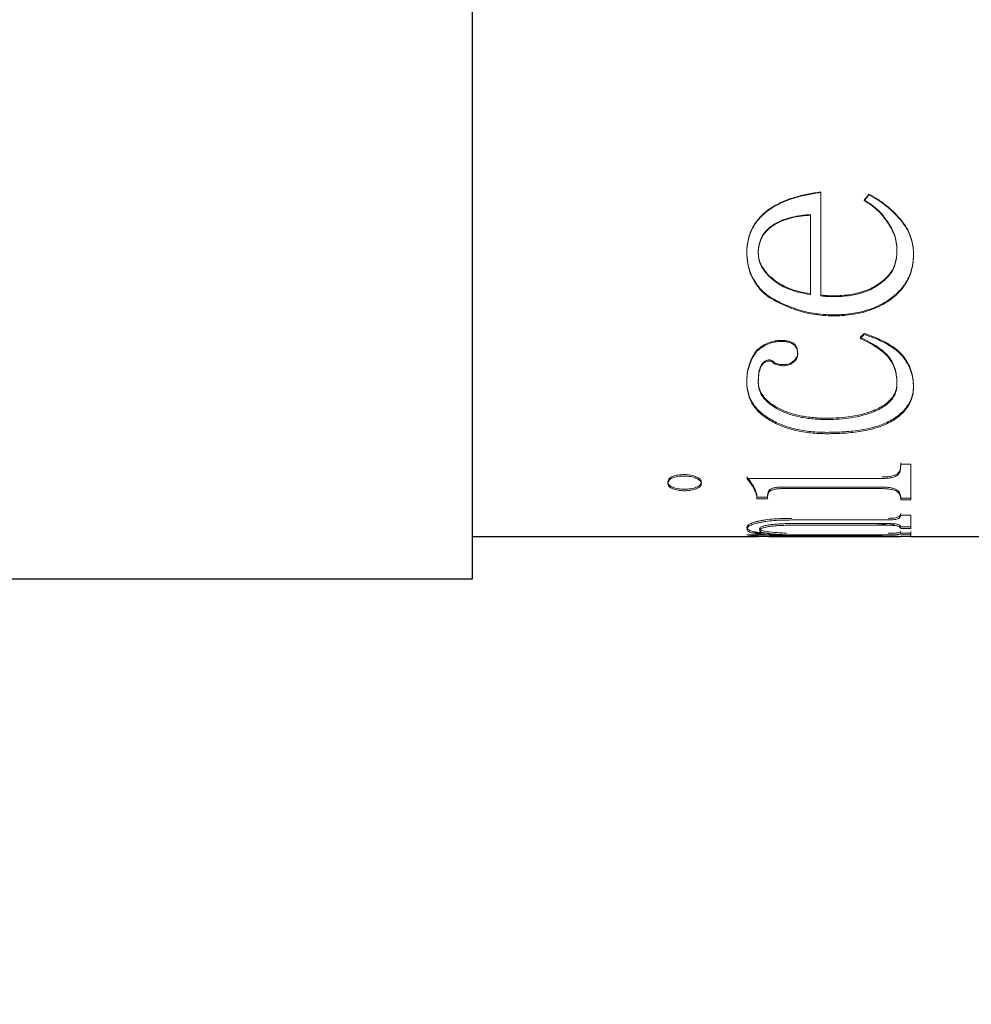
# Model space of a CAD drawing. Units: millimetres. Extents: x 5 to 289, y 4 to 204.
# Drawn here: x 70 to 74, y 29 to 34 of the extents above; entities that cross this region are included whole.
import ezdxf

# ---------------------------------------------------------------- set-up
doc = ezdxf.new("R2010")
doc.units = ezdxf.units.MM
doc.layers.add('DIM', color=7, linetype='Continuous')
doc.styles.add('SLDTEXTSTYLE1', font='TXT', dxfattribs={"width": 0.7})
doc.dimstyles.new('SLDDIMSTYLE0', dxfattribs={"dimtxt": 2.54248, "dimasz": 2, "dimexe": 0, "dimexo": 0.0625, "dimgap": 0.63562, "dimtad": 1, "dimlfac": 2.6, "dimrnd": 1e-09, "dimzin": 12, "dimdsep": 46, "dimtxsty": 'SLDTEXTSTYLE1', "dimsah": 1, "dimcen": 0.09, "dimadec": 0, "dimazin": 3, "dimtfac": 1, "dimtofl": 0, "dimtmove": 0, "dimatfit": 3, "dimfxl": 1, "dimfrac": 2, "dimtolj": 1, "dimtzin": 12, "dimarcsym": 0})

# ---------------------------------------------------------------- blocks, each defined once
blk = doc.blocks.new('_D_1')
at = {"layer": 'DIM'}
for p, q in [((65.7446, 32.5339), (65.7446, 11.3236)), ((117.6292, 27.5339), (117.6292, 11.3236)), ((65.7446, 12.3236), (117.6292, 12.3236))]:
    blk.add_line(p, q, dxfattribs=at)
for points in [[(65.7446, 12.3236), (67.7446, 12.0736), (67.7446, 12.5736)], [(117.6292, 12.3236), (115.6292, 12.5736), (115.6292, 12.0736)]]:
    blk.add_solid(points, dxfattribs=at)
at = {"layer": 'DIM', "char_height": 2.38125, "attachment_point": 1, "style": 'SLDTEXTSTYLE1'}
for s, insert in [('134.9', (88.3333, 18.5682)), ('NOMINAL', (84.649, 15.3932))]:
    blk.add_mtext(s, dxfattribs=dict(at, insert=insert))

msp = doc.modelspace()

# ---------------------------------------------------------------- linework, layer by layer
at = {"color": 7, "linetype": 'Continuous', "lineweight": 30}
for p, q in [((72.0908, 31.0339), (72.0908, 36.0339)), ((72.0908, 31.2262), (73.3813, 31.2262)), ((73.4291, 31.2262), (74.0252, 31.2262)), ((74.0715, 31.2262), (76.5968, 31.2262)), ((67.2831, 31.0339), (72.0908, 31.0339))]:
    msp.add_line(p, q, dxfattribs=at)
at = {"color": 144, "linetype": 'Continuous', "lineweight": 0}
for p, q in [((73.6647, 32.313), (73.6647, 32.7804)), ((73.6172, 32.3179), (73.6172, 32.678)), ((74.0254, 31.5524), (74.0713, 31.5524)), ((74.0713, 31.3919), (74.0713, 31.5524)), ((73.3297, 31.4879), (73.9391, 31.4879)), ((73.9391, 31.4491), (73.4865, 31.4491)), ((73.9391, 31.4421), (73.4865, 31.4421)), ((73.4232, 31.4033), (73.3757, 31.4033)), ((73.4232, 31.3962), (73.3757, 31.3962)), ((74.0713, 31.399), (74.0254, 31.399)), ((74.0713, 31.3919), (74.0254, 31.3919)), ((74.0254, 31.322), (74.0713, 31.322)), ((74.0713, 31.2623), (74.0713, 31.322)), ((73.531, 31.3004), (73.9679, 31.3004)), ((73.9679, 31.2841), (73.531, 31.2841)), ((73.3297, 31.2331), (73.426, 31.2331)), ((73.4105, 31.2422), (73.3545, 31.2422)), ((73.3621, 31.2408), (73.426, 31.2408)), ((73.429, 31.2339), (73.429, 31.2341)), ((73.492, 31.2345), (73.4347, 31.2345)), ((73.5094, 31.2331), (73.9679, 31.2331)), ((73.9679, 31.2766), (73.531, 31.2766)), ((74.0713, 31.2698), (74.0254, 31.2698)), ((74.0713, 31.2623), (74.0254, 31.2623)), ((74.0254, 31.2407), (74.0713, 31.2407)), ((74.0713, 31.2339), (74.0254, 31.2339)), ((74.0713, 31.2407), (74.0713, 31.2484)), ((74.0713, 31.2262), (74.0713, 31.2407)), ((73.3456, 31.2311), (73.8356, 31.2311)), ((73.429, 31.2262), (73.3815, 31.2262)), ((73.429, 31.2262), (73.429, 31.2264)), ((73.9679, 31.2275), (73.4807, 31.2275)), ((74.0713, 31.2262), (74.0254, 31.2262))]:
    msp.add_line(p, q, dxfattribs=at)
for points, knots in [([(73.3297, 32.5084), (73.33, 32.5177), (73.3304, 32.5362), (73.3364, 32.5733), (73.3514, 32.6186), (73.3849, 32.6676), (73.4299, 32.7066), (73.4839, 32.7366), (73.5418, 32.7584), (73.6031, 32.7738), (73.6441, 32.7799), (73.6647, 32.7829)], [0, 0, 0, 0, 0.062461, 0.124909, 0.249564, 0.37291, 0.499145, 0.617664, 0.749398, 0.87467, 1, 1, 1, 1]), ([(73.6647, 32.7804), (73.6441, 32.7773), (73.6031, 32.7712), (73.5418, 32.7558), (73.4838, 32.7339), (73.4299, 32.7039), (73.3848, 32.6647), (73.3513, 32.6156), (73.3364, 32.57), (73.3304, 32.5329), (73.33, 32.5143), (73.3297, 32.5049)], [0, 0, 0, 0, 0.125154, 0.250267, 0.381854, 0.500316, 0.626548, 0.750018, 0.874865, 0.937424, 1, 1, 1, 1]), ([(73.9649, 32.6491), (73.958, 32.6587), (73.9443, 32.6779), (73.9195, 32.704), (73.8915, 32.7274), (73.8706, 32.7401), (73.8601, 32.7465)], [0, 0, 0, 0, 0.249921, 0.499815, 0.749797, 1, 1, 1, 1]), ([(73.8816, 32.7721), (73.8966, 32.7639), (73.9264, 32.7475), (73.9669, 32.717), (74.0038, 32.6831), (74.0248, 32.6578), (74.0354, 32.6451)], [0, 0, 0, 0, 0.250183, 0.500177, 0.750083, 1, 1, 1, 1]), ([(74.0354, 32.6422), (74.0248, 32.6549), (74.0038, 32.6802), (73.9669, 32.7143), (73.9264, 32.7448), (73.8966, 32.7613), (73.8816, 32.7695)], [0, 0, 0, 0, 0.250055, 0.500009, 0.749955, 1, 1, 1, 1]), ([(73.8601, 32.7439), (73.8706, 32.7375), (73.8915, 32.7247), (73.9195, 32.7012), (73.9443, 32.675), (73.958, 32.6557), (73.9649, 32.6461)], [0, 0, 0, 0, 0.250053, 0.499985, 0.749933, 1, 1, 1, 1]), ([(73.6172, 32.6809), (73.6031, 32.6796), (73.575, 32.677), (73.5197, 32.6668), (73.4655, 32.648), (73.4215, 32.6149), (73.3971, 32.5828), (73.3861, 32.5524), (73.3819, 32.5273), (73.3816, 32.5147), (73.3815, 32.5084)], [0, 0, 0, 0, 0.125427, 0.250805, 0.500539, 0.628419, 0.750265, 0.875012, 0.937494, 1, 1, 1, 1]), ([(73.6172, 32.678), (73.6031, 32.6767), (73.575, 32.6742), (73.5197, 32.6639), (73.4655, 32.645), (73.4215, 32.6118), (73.3971, 32.5796), (73.3861, 32.5491), (73.3819, 32.5239), (73.3816, 32.5113), (73.3815, 32.5049)], [0, 0, 0, 0, 0.125259, 0.25048, 0.499992, 0.627871, 0.749824, 0.874773, 0.937372, 1, 1, 1, 1]), ([(74.0081, 32.5238), (74.0075, 32.5348), (74.0064, 32.5567), (73.9975, 32.5891), (73.984, 32.6203), (73.9712, 32.6395), (73.9649, 32.6491)], [0, 0, 0, 0, 0.249975, 0.499832, 0.749786, 1, 1, 1, 1]), ([(73.9649, 32.6461), (73.9712, 32.6365), (73.984, 32.6172), (73.9975, 32.5859), (74.0064, 32.5534), (74.0075, 32.5314), (74.0081, 32.5204)], [0, 0, 0, 0, 0.250102, 0.500032, 0.749937, 1, 1, 1, 1]), ([(74.0354, 32.6451), (74.0429, 32.6344), (74.0579, 32.613), (74.0715, 32.5796), (74.0788, 32.5503), (74.0825, 32.5255), (74.0827, 32.5107), (74.0828, 32.5032)], [0, 0, 0, 0, 0.2500946, 0.5000164, 0.6999534, 0.8499799, 1, 1, 1, 1]), ([(74.0828, 32.4998), (74.0828, 32.5063), (74.0826, 32.5186), (74.0795, 32.5434), (74.0725, 32.5738), (74.0579, 32.6099), (74.0429, 32.6314), (74.0354, 32.6422)], [0, 0, 0, 0, 0.1317597, 0.2459919, 0.5000728, 0.7500047, 1, 1, 1, 1]), ([(73.9866, 32.4271), (73.9901, 32.4347), (73.9971, 32.4499), (74.0037, 32.474), (74.0075, 32.4987), (74.0079, 32.5154), (74.0081, 32.5238)], [0, 0, 0, 0, 0.250089, 0.500042, 0.749982, 1, 1, 1, 1]), ([(73.393, 32.3428), (73.388, 32.3486), (73.378, 32.3604), (73.361, 32.3856), (73.344, 32.4195), (73.332, 32.4631), (73.3305, 32.4933), (73.3297, 32.5084)], [0, 0, 0, 0, 0.125177, 0.250297, 0.500234, 0.750108, 1, 1, 1, 1]), ([(73.3297, 32.5049), (73.3305, 32.4898), (73.332, 32.4595), (73.344, 32.4157), (73.361, 32.3818), (73.378, 32.3564), (73.388, 32.3447), (73.393, 32.3388)], [0, 0, 0, 0, 0.249994, 0.499929, 0.749841, 0.874907, 1, 1, 1, 1]), ([(73.3815, 32.5084), (73.3817, 32.5032), (73.382, 32.4929), (73.386, 32.4728), (73.3954, 32.4484), (73.4103, 32.427), (73.4242, 32.4109), (73.4319, 32.4036), (73.436, 32.3997)], [0, 0, 0, 0, 0.125011, 0.249996, 0.499683, 0.752387, 0.867926, 1, 1, 1, 1]), ([(73.3815, 32.5049), (73.3817, 32.4998), (73.382, 32.4895), (73.386, 32.4692), (73.3954, 32.4448), (73.4103, 32.4233), (73.4242, 32.4072), (73.4319, 32.3998), (73.436, 32.3959)], [0, 0, 0, 0, 0.1250919, 0.250147, 0.4999089, 0.7525611, 0.8680336, 1, 1, 1, 1]), ([(74.0081, 32.5204), (74.0079, 32.512), (74.0075, 32.4952), (74.0037, 32.4705), (73.9971, 32.4463), (73.9901, 32.4311), (73.9866, 32.4234)], [0, 0, 0, 0, 0.250059, 0.500026, 0.749973, 1, 1, 1, 1]), ([(74.0828, 32.5032), (74.0827, 32.4957), (74.0825, 32.4808), (74.0791, 32.4549), (74.0736, 32.4294), (74.065, 32.4049), (74.0563, 32.3867), (74.0469, 32.3705), (74.0404, 32.3612), (74.0368, 32.3562)], [0, 0, 0, 0, 0.142848, 0.285703, 0.49985, 0.64272, 0.785629, 0.884894, 1, 1, 1, 1]), ([(74.0368, 32.3523), (74.0409, 32.3581), (74.0487, 32.3691), (74.0579, 32.3864), (74.066, 32.4038), (74.0735, 32.4258), (74.079, 32.4502), (74.0825, 32.4761), (74.0827, 32.4919), (74.0828, 32.4998)], [0, 0, 0, 0, 0.1326579, 0.2546695, 0.3725343, 0.5000151, 0.6992766, 0.8508089, 1, 1, 1, 1]), ([(73.436, 32.3997), (73.4451, 32.392), (73.4633, 32.3765), (73.495, 32.358), (73.5291, 32.343), (73.5533, 32.3363), (73.5654, 32.333)], [0, 0, 0, 0, 0.24991, 0.499787, 0.749783, 1, 1, 1, 1]), ([(73.436, 32.3959), (73.4451, 32.3882), (73.4633, 32.3727), (73.495, 32.3541), (73.5291, 32.339), (73.5533, 32.3323), (73.5654, 32.329)], [0, 0, 0, 0, 0.2500645, 0.4999836, 0.7499203, 1, 1, 1, 1]), ([(73.7207, 32.3135), (73.7336, 32.3138), (73.7596, 32.3144), (73.811, 32.3201), (73.8737, 32.3358), (73.9285, 32.3669), (73.9648, 32.399), (73.9793, 32.4178), (73.9866, 32.4271)], [0, 0, 0, 0, 0.1253123, 0.2505696, 0.5004881, 0.7500136, 0.8749935, 1, 1, 1, 1]), ([(73.9866, 32.4234), (73.9793, 32.414), (73.9648, 32.3952), (73.9285, 32.363), (73.8737, 32.3318), (73.811, 32.3161), (73.7596, 32.3103), (73.7336, 32.3097), (73.7207, 32.3094)], [0, 0, 0, 0, 0.125178, 0.250271, 0.499843, 0.749629, 0.87479, 1, 1, 1, 1]), ([(74.0368, 32.3562), (74.029, 32.3468), (74.0132, 32.328), (73.9845, 32.3037), (73.9529, 32.2821), (73.9294, 32.2709), (73.9176, 32.2653)], [0, 0, 0, 0, 0.249903, 0.499795, 0.749791, 1, 1, 1, 1]), ([(73.9176, 32.2611), (73.9294, 32.2667), (73.9529, 32.278), (73.9845, 32.2995), (74.0132, 32.324), (74.029, 32.3429), (74.0368, 32.3523)], [0, 0, 0, 0, 0.250058, 0.500001, 0.749943, 1, 1, 1, 1]), ([(73.5439, 32.257), (73.53, 32.2622), (73.502, 32.2727), (73.4621, 32.2918), (73.4307, 32.3105), (73.4079, 32.3279), (73.398, 32.3378), (73.393, 32.3428)], [0, 0, 0, 0, 0.2501858, 0.5002491, 0.7501375, 0.8750828, 1, 1, 1, 1]), ([(73.393, 32.3388), (73.398, 32.3338), (73.4079, 32.3239), (73.4307, 32.3064), (73.4621, 32.2877), (73.502, 32.2685), (73.53, 32.258), (73.5439, 32.2527)], [0, 0, 0, 0, 0.125016, 0.250019, 0.4999269, 0.7499295, 1, 1, 1, 1]), ([(73.6647, 32.3171), (73.674, 32.316), (73.6925, 32.3139), (73.7113, 32.3136), (73.7207, 32.3135)], [0, 0, 0, 0, 0.499989, 1, 1, 1, 1]), ([(73.7207, 32.3094), (73.7113, 32.3096), (73.6925, 32.3099), (73.674, 32.312), (73.6647, 32.313)], [0, 0, 0, 0, 0.5000012, 1, 1, 1, 1]), ([(73.7207, 32.2273), (73.7055, 32.2277), (73.6752, 32.2285), (73.6302, 32.2337), (73.586, 32.2428), (73.558, 32.2523), (73.5439, 32.257)], [0, 0, 0, 0, 0.250101, 0.500095, 0.750026, 1, 1, 1, 1]), ([(73.9176, 32.2653), (73.9101, 32.2621), (73.8949, 32.2555), (73.8632, 32.2452), (73.8256, 32.2359), (73.7852, 32.2305), (73.7513, 32.2276), (73.7309, 32.2274), (73.7207, 32.2273)], [0, 0, 0, 0, 0.124981, 0.24998, 0.499852, 0.699847, 0.849924, 1, 1, 1, 1]), ([(73.7207, 32.223), (73.7306, 32.2231), (73.7499, 32.2232), (73.7838, 32.226), (73.8245, 32.2313), (73.8632, 32.2409), (73.8949, 32.2513), (73.9101, 32.2578), (73.9176, 32.2611)], [0, 0, 0, 0, 0.145516, 0.283329, 0.500047, 0.749932, 0.874963, 1, 1, 1, 1]), ([(73.5439, 32.2527), (73.558, 32.248), (73.586, 32.2385), (73.6302, 32.2293), (73.6752, 32.2241), (73.7055, 32.2233), (73.7207, 32.223)], [0, 0, 0, 0, 0.2500353, 0.4999742, 0.7499409, 1, 1, 1, 1]), ([(73.9836, 32.0206), (73.9799, 32.0262), (73.9725, 32.0375), (73.9527, 32.058), (73.9236, 32.0811), (73.8842, 32.1053), (73.8557, 32.1188), (73.8414, 32.1256)], [0, 0, 0, 0, 0.124895, 0.249827, 0.499674, 0.749749, 1, 1, 1, 1]), ([(73.8601, 32.1438), (73.8766, 32.1379), (73.9096, 32.1262), (73.9563, 32.1044), (73.9918, 32.0825), (74.0171, 32.0625), (74.0274, 32.0512), (74.0326, 32.0455)], [0, 0, 0, 0, 0.250239, 0.500356, 0.750152, 0.875108, 1, 1, 1, 1]), ([(74.0326, 32.0405), (74.0274, 32.0462), (74.0171, 32.0576), (73.9918, 32.0776), (73.9563, 32.0996), (73.9096, 32.1215), (73.8766, 32.1333), (73.8601, 32.1392)], [0, 0, 0, 0, 0.125014, 0.25004, 0.499866, 0.749906, 1, 1, 1, 1]), ([(73.3757, 32.0675), (73.3829, 32.0736), (73.3974, 32.086), (73.422, 32.0999), (73.4461, 32.1075), (73.4671, 32.1115), (73.48, 32.1119), (73.4865, 32.1121)], [0, 0, 0, 0, 0.249861, 0.499662, 0.69965, 0.84979, 1, 1, 1, 1]), ([(73.4865, 32.1073), (73.4808, 32.1072), (73.4701, 32.1069), (73.449, 32.1036), (73.4239, 32.0961), (73.3974, 32.0811), (73.3829, 32.0688), (73.3757, 32.0626)], [0, 0, 0, 0, 0.13151, 0.248249, 0.499955, 0.749872, 1, 1, 1, 1]), ([(73.4865, 32.1121), (73.492, 32.1119), (73.503, 32.1114), (73.5191, 32.1082), (73.534, 32.1024), (73.5425, 32.0969), (73.5467, 32.0941)], [0, 0, 0, 0, 0.250314, 0.500252, 0.750032, 1, 1, 1, 1]), ([(73.5467, 32.0893), (73.5425, 32.0921), (73.534, 32.0976), (73.5191, 32.1034), (73.503, 32.1067), (73.492, 32.1071), (73.4865, 32.1073)], [0, 0, 0, 0, 0.2501443, 0.4999571, 0.7498145, 1, 1, 1, 1]), ([(73.5467, 32.0941), (73.5488, 32.091), (73.5529, 32.0848), (73.5584, 32.0715), (73.5592, 32.0612), (73.5597, 32.0543)], [0, 0, 0, 0, 0.250336, 0.500449, 1, 1, 1, 1]), ([(73.5597, 32.0493), (73.5592, 32.0562), (73.5584, 32.0666), (73.5529, 32.08), (73.5488, 32.0862), (73.5467, 32.0893)], [0, 0, 0, 0, 0.499657, 0.749757, 1, 1, 1, 1]), ([(73.8414, 32.1209), (73.8557, 32.1141), (73.8842, 32.1005), (73.9237, 32.0763), (73.9527, 32.0531), (73.9725, 32.0325), (73.9799, 32.0212), (73.9836, 32.0155)], [0, 0, 0, 0, 0.250089, 0.500086, 0.749972, 0.87498, 1, 1, 1, 1]), ([(73.3297, 31.9269), (73.3301, 31.9388), (73.3308, 31.9624), (73.3387, 31.9984), (73.3501, 32.0281), (73.3633, 32.0511), (73.3716, 32.062), (73.3757, 32.0675)], [0, 0, 0, 0, 0.249978, 0.499913, 0.749827, 0.874884, 1, 1, 1, 1]), ([(73.3757, 32.0626), (73.3716, 32.0571), (73.3633, 32.0461), (73.3501, 32.0231), (73.3387, 31.9933), (73.3308, 31.9572), (73.3301, 31.9334), (73.3297, 31.9216)], [0, 0, 0, 0, 0.125049, 0.250071, 0.49998, 0.749959, 1, 1, 1, 1]), ([(73.5597, 32.0543), (73.5595, 32.0508), (73.559, 32.0439), (73.555, 32.034), (73.5487, 32.0249), (73.5425, 32.0199), (73.5395, 32.0174)], [0, 0, 0, 0, 0.250022, 0.499789, 0.749653, 1, 1, 1, 1]), ([(73.5395, 32.0123), (73.5425, 32.0148), (73.5487, 32.0199), (73.555, 32.029), (73.559, 32.0389), (73.5595, 32.0459), (73.5597, 32.0493)], [0, 0, 0, 0, 0.250152, 0.49998, 0.749832, 1, 1, 1, 1]), ([(74.0326, 32.0455), (74.0407, 32.0346), (74.057, 32.0127), (74.0722, 31.9775), (74.0813, 31.9418), (74.0823, 31.9183), (74.0828, 31.9066)], [0, 0, 0, 0, 0.250099, 0.500046, 0.749984, 1, 1, 1, 1]), ([(74.0828, 31.9011), (74.0823, 31.9129), (74.0813, 31.9365), (74.0722, 31.9723), (74.057, 32.0076), (74.0407, 32.0296), (74.0326, 32.0405)], [0, 0, 0, 0, 0.250086, 0.50007, 0.750006, 1, 1, 1, 1]), ([(73.4332, 32.0238), (73.43, 32.0236), (73.4235, 32.0232), (73.4116, 32.0192), (73.3961, 32.0062), (73.3869, 31.9827), (73.3821, 31.9547), (73.3817, 31.9362), (73.3815, 31.9269)], [0, 0, 0, 0, 0.062781, 0.125312, 0.249846, 0.499233, 0.749533, 1, 1, 1, 1]), ([(73.3815, 31.9216), (73.3817, 31.9309), (73.3821, 31.9494), (73.3869, 31.9775), (73.3961, 32.001), (73.4115, 32.0141), (73.4235, 32.0181), (73.43, 32.0185), (73.4332, 32.0187)], [0, 0, 0, 0, 0.250642, 0.501102, 0.750562, 0.874981, 0.937381, 1, 1, 1, 1]), ([(73.4532, 32.012), (73.4516, 32.0136), (73.449, 32.0163), (73.4444, 32.0206), (73.439, 32.0231), (73.4347, 32.0236), (73.4332, 32.0238)], [0, 0, 0, 0, 0.310434, 0.501174, 0.83261, 1, 1, 1, 1]), ([(73.4332, 32.0187), (73.4354, 32.0185), (73.4398, 32.0179), (73.447, 32.0138), (73.4507, 32.0096), (73.4532, 32.0069)], [0, 0, 0, 0, 0.247448, 0.499304, 1, 1, 1, 1]), ([(73.4965, 32.0023), (73.4888, 32.0027), (73.4773, 32.0033), (73.4629, 32.0074), (73.4565, 32.0105), (73.4532, 32.012)], [0, 0, 0, 0, 0.499642, 0.749774, 1, 1, 1, 1]), ([(73.4532, 32.0069), (73.4565, 32.0054), (73.4629, 32.0023), (73.4773, 31.9982), (73.4888, 31.9976), (73.4965, 31.9972)], [0, 0, 0, 0, 0.250352, 0.500502, 1, 1, 1, 1]), ([(73.5395, 32.0174), (73.5366, 32.0152), (73.5309, 32.0108), (73.5203, 32.0061), (73.5087, 32.0028), (73.5006, 32.0025), (73.4965, 32.0023)], [0, 0, 0, 0, 0.249981, 0.499792, 0.749722, 1, 1, 1, 1]), ([(73.4965, 31.9972), (73.5006, 31.9974), (73.5087, 31.9977), (73.5203, 32.001), (73.5309, 32.0057), (73.5366, 32.0101), (73.5395, 32.0123)], [0, 0, 0, 0, 0.250107, 0.499949, 0.749806, 1, 1, 1, 1]), ([(74.0081, 31.9188), (74.0079, 31.9272), (74.0075, 31.9442), (74.0032, 31.9699), (73.9962, 31.9956), (73.9878, 32.0123), (73.9836, 32.0206)], [0, 0, 0, 0, 0.250025, 0.499989, 0.749948, 1, 1, 1, 1]), ([(73.9836, 32.0155), (73.9878, 32.0072), (73.9962, 31.9905), (74.0032, 31.9646), (74.0075, 31.9388), (74.0079, 31.9219), (74.0081, 31.9134)], [0, 0, 0, 0, 0.249997, 0.499954, 0.749941, 1, 1, 1, 1]), ([(73.429, 31.7602), (73.421, 31.7654), (73.405, 31.7758), (73.3774, 31.7994), (73.3506, 31.8331), (73.336, 31.871), (73.3304, 31.9026), (73.33, 31.9188), (73.3297, 31.9269)], [0, 0, 0, 0, 0.1252311, 0.2503698, 0.5001286, 0.7499474, 0.8749555, 1, 1, 1, 1]), ([(73.3297, 31.9216), (73.33, 31.9134), (73.3304, 31.8971), (73.336, 31.8654), (73.3506, 31.8274), (73.3773, 31.7936), (73.405, 31.7699), (73.421, 31.7595), (73.429, 31.7543)], [0, 0, 0, 0, 0.125118, 0.250194, 0.500104, 0.749831, 0.874891, 1, 1, 1, 1]), ([(73.3815, 31.9269), (73.3817, 31.9212), (73.3822, 31.9096), (73.3876, 31.8872), (73.4011, 31.8605), (73.4239, 31.8375), (73.4454, 31.8213), (73.4574, 31.8141), (73.4635, 31.8105)], [0, 0, 0, 0, 0.125042, 0.250042, 0.49968, 0.749522, 0.874725, 1, 1, 1, 1]), ([(73.4635, 31.8048), (73.4574, 31.8084), (73.4454, 31.8156), (73.4239, 31.8319), (73.4011, 31.8549), (73.3876, 31.8817), (73.3822, 31.9042), (73.3817, 31.9158), (73.3815, 31.9216)], [0, 0, 0, 0, 0.125149, 0.25026, 0.500043, 0.74978, 0.874863, 1, 1, 1, 1]), ([(73.9031, 31.7954), (73.9108, 31.7987), (73.9261, 31.8053), (73.9541, 31.8209), (73.9834, 31.8448), (74.0006, 31.8742), (74.0072, 31.8993), (74.0078, 31.9123), (74.0081, 31.9188)], [0, 0, 0, 0, 0.125375, 0.25064, 0.500513, 0.749898, 0.874921, 1, 1, 1, 1]), ([(74.0081, 31.9134), (74.0078, 31.9069), (74.0072, 31.8939), (74.0006, 31.8687), (73.9834, 31.8392), (73.9541, 31.8152), (73.9261, 31.7995), (73.9108, 31.7929), (73.9031, 31.7896)], [0, 0, 0, 0, 0.125202, 0.250336, 0.499848, 0.749641, 0.874787, 1, 1, 1, 1]), ([(74.0828, 31.9066), (74.0826, 31.899), (74.0821, 31.884), (74.076, 31.8547), (74.0607, 31.8199), (74.0343, 31.7891), (74.0078, 31.7674), (73.9927, 31.7578), (73.9851, 31.7529)], [0, 0, 0, 0, 0.125043, 0.25005, 0.499785, 0.749598, 0.874757, 1, 1, 1, 1]), ([(73.9851, 31.747), (73.9927, 31.7518), (74.0078, 31.7615), (74.0343, 31.7832), (74.0607, 31.8141), (74.076, 31.8491), (74.0821, 31.8785), (74.0826, 31.8936), (74.0828, 31.9011)], [0, 0, 0, 0, 0.125122, 0.250201, 0.499975, 0.7498, 0.874879, 1, 1, 1, 1]), ([(73.4635, 31.8105), (73.4714, 31.8063), (73.4874, 31.7977), (73.5224, 31.7836), (73.5698, 31.7704), (73.6202, 31.7633), (73.6611, 31.7606), (73.6816, 31.7604), (73.6919, 31.7602)], [0, 0, 0, 0, 0.124978, 0.249947, 0.499795, 0.749732, 0.874852, 1, 1, 1, 1]), ([(73.6919, 31.7543), (73.6816, 31.7544), (73.6611, 31.7547), (73.6202, 31.7574), (73.5698, 31.7645), (73.5224, 31.7777), (73.4874, 31.7919), (73.4714, 31.8005), (73.4635, 31.8048)], [0, 0, 0, 0, 0.125092, 0.25016, 0.500025, 0.749891, 0.874921, 1, 1, 1, 1]), ([(73.6919, 31.7602), (73.7103, 31.7606), (73.7472, 31.7613), (73.8018, 31.7674), (73.8456, 31.7766), (73.8792, 31.7864), (73.8952, 31.7924), (73.9031, 31.7954)], [0, 0, 0, 0, 0.250107, 0.50013, 0.749988, 0.875002, 1, 1, 1, 1]), ([(73.9031, 31.7896), (73.8952, 31.7866), (73.8792, 31.7806), (73.8456, 31.7707), (73.8018, 31.7615), (73.7472, 31.7553), (73.7103, 31.7546), (73.6919, 31.7543)], [0, 0, 0, 0, 0.125062, 0.250113, 0.499983, 0.74996, 1, 1, 1, 1]), ([(73.6919, 31.6964), (73.6798, 31.6966), (73.6556, 31.697), (73.6076, 31.7003), (73.5489, 31.71), (73.4946, 31.7268), (73.4555, 31.7445), (73.4378, 31.755), (73.429, 31.7602)], [0, 0, 0, 0, 0.125195, 0.250349, 0.500247, 0.750006, 0.875002, 1, 1, 1, 1]), ([(73.429, 31.7543), (73.4378, 31.749), (73.4555, 31.7386), (73.4946, 31.7208), (73.5489, 31.7039), (73.6076, 31.6942), (73.6556, 31.6908), (73.6798, 31.6904), (73.6919, 31.6902)], [0, 0, 0, 0, 0.125114, 0.250184, 0.499972, 0.749786, 0.874875, 1, 1, 1, 1]), ([(73.9851, 31.7529), (73.9751, 31.7476), (73.9552, 31.7369), (73.9098, 31.7204), (73.8482, 31.7062), (73.7706, 31.6977), (73.7181, 31.6968), (73.6919, 31.6964)], [0, 0, 0, 0, 0.1249517, 0.2499216, 0.4996857, 0.7497648, 1, 1, 1, 1]), ([(73.6919, 31.6902), (73.7181, 31.6907), (73.7706, 31.6915), (73.8482, 31.7001), (73.9098, 31.7144), (73.9552, 31.7308), (73.9751, 31.7416), (73.9851, 31.747)], [0, 0, 0, 0, 0.250134, 0.500138, 0.749907, 0.874936, 1, 1, 1, 1]), ([(74.0139, 31.5129), (74.0164, 31.5165), (74.0201, 31.5215), (74.0221, 31.5291), (74.0238, 31.5364), (74.0251, 31.5466), (74.0253, 31.5546), (74.0254, 31.559)], [0, 0, 0, 0, 0.249784, 0.352361, 0.499893, 0.723652, 1, 1, 1, 1]), ([(74.0254, 31.5524), (74.0253, 31.548), (74.0251, 31.5399), (74.0238, 31.5297), (74.0221, 31.5224), (74.0201, 31.5148), (74.0164, 31.5097), (74.0139, 31.5061)], [0, 0, 0, 0, 0.276375, 0.500144, 0.647649, 0.750261, 1, 1, 1, 1]), ([(72.9733, 31.4714), (72.9734, 31.4737), (72.9737, 31.4781), (72.9776, 31.487), (72.9899, 31.4977), (73.0131, 31.5035), (73.0329, 31.5053), (73.043, 31.5054), (73.048, 31.5054)], [0, 0, 0, 0, 0.125522, 0.250925, 0.499389, 0.748272, 0.874061, 1, 1, 1, 1]), ([(73.048, 31.5054), (73.053, 31.5054), (73.0628, 31.5052), (73.0771, 31.5032), (73.0902, 31.5), (73.0976, 31.4969), (73.1013, 31.4954)], [0, 0, 0, 0, 0.250304, 0.500213, 0.750023, 1, 1, 1, 1]), ([(73.9391, 31.4947), (73.9466, 31.4949), (73.9615, 31.4951), (73.9832, 31.498), (73.9993, 31.5027), (74.0089, 31.5081), (74.0122, 31.5113), (74.0139, 31.5129)], [0, 0, 0, 0, 0.250673, 0.5008, 0.750004, 0.874976, 1, 1, 1, 1]), ([(74.0139, 31.5061), (74.0122, 31.5045), (74.0089, 31.5013), (73.9993, 31.4959), (73.9832, 31.4912), (73.9615, 31.4882), (73.9466, 31.488), (73.9391, 31.4879)], [0, 0, 0, 0, 0.1252345, 0.2503418, 0.4995757, 0.7495465, 1, 1, 1, 1]), ([(73.048, 31.4987), (73.043, 31.4986), (73.0329, 31.4985), (73.0131, 31.4967), (72.9899, 31.4909), (72.9776, 31.4802), (72.9737, 31.4713), (72.9734, 31.4668), (72.9733, 31.4645)], [0, 0, 0, 0, 0.125731, 0.251327, 0.5, 0.748673, 0.87427, 1, 1, 1, 1]), ([(72.9948, 31.4485), (72.9914, 31.45), (72.9846, 31.453), (72.9778, 31.4587), (72.9739, 31.4649), (72.9735, 31.4692), (72.9733, 31.4714)], [0, 0, 0, 0, 0.250338, 0.500163, 0.749925, 1, 1, 1, 1]), ([(72.9733, 31.4645), (72.9735, 31.4623), (72.9739, 31.458), (72.9778, 31.4518), (72.9846, 31.4461), (72.9914, 31.443), (72.9948, 31.4415)], [0, 0, 0, 0, 0.250221, 0.500074, 0.749866, 1, 1, 1, 1]), ([(73.1013, 31.4886), (73.0976, 31.4901), (73.0902, 31.4932), (73.0771, 31.4964), (73.0628, 31.4984), (73.053, 31.4986), (73.048, 31.4987)], [0, 0, 0, 0, 0.250163, 0.5000108, 0.7498373, 1, 1, 1, 1]), ([(73.1013, 31.4954), (73.1046, 31.4937), (73.1113, 31.4904), (73.1188, 31.4845), (73.1234, 31.478), (73.124, 31.4736), (73.1243, 31.4714)], [0, 0, 0, 0, 0.250395, 0.500296, 0.749998, 1, 1, 1, 1]), ([(73.1243, 31.4645), (73.124, 31.4667), (73.1234, 31.4711), (73.1188, 31.4776), (73.1113, 31.4835), (73.1046, 31.4869), (73.1013, 31.4886)], [0, 0, 0, 0, 0.250154, 0.499942, 0.749793, 1, 1, 1, 1]), ([(73.1243, 31.4714), (73.124, 31.4692), (73.1234, 31.4649), (73.119, 31.4586), (73.1116, 31.4531), (73.1047, 31.45), (73.1013, 31.4485)], [0, 0, 0, 0, 0.250028, 0.499753, 0.749615, 1, 1, 1, 1]), ([(73.1013, 31.4415), (73.1047, 31.443), (73.1116, 31.4461), (73.119, 31.4517), (73.1234, 31.4579), (73.124, 31.4623), (73.1243, 31.4645)], [0, 0, 0, 0, 0.2501844, 0.5000029, 0.7498182, 1, 1, 1, 1]), ([(73.3757, 31.4033), (73.3755, 31.4074), (73.3751, 31.4155), (73.3708, 31.4302), (73.3629, 31.4481), (73.3492, 31.4702), (73.3365, 31.4862), (73.3297, 31.4947)], [0, 0, 0, 0, 0.142833, 0.285696, 0.499941, 0.734562, 1, 1, 1, 1]), ([(73.3297, 31.4879), (73.3365, 31.4794), (73.3492, 31.4633), (73.3608, 31.4444), (73.3682, 31.4295), (73.3721, 31.4184), (73.3753, 31.4069), (73.3756, 31.3999), (73.3757, 31.3962)], [0, 0, 0, 0, 0.265386, 0.499977, 0.608543, 0.754119, 0.870646, 1, 1, 1, 1]), ([(73.048, 31.4395), (73.0431, 31.4396), (73.0333, 31.4398), (73.019, 31.4415), (73.0058, 31.4443), (72.9985, 31.4471), (72.9948, 31.4485)], [0, 0, 0, 0, 0.250319, 0.500243, 0.750044, 1, 1, 1, 1]), ([(72.9948, 31.4415), (72.9985, 31.4401), (73.0058, 31.4373), (73.019, 31.4345), (73.0333, 31.4328), (73.0431, 31.4326), (73.048, 31.4325)], [0, 0, 0, 0, 0.250148, 0.499984, 0.749823, 1, 1, 1, 1]), ([(73.1013, 31.4485), (73.0976, 31.4471), (73.0902, 31.4444), (73.0771, 31.4415), (73.0628, 31.4398), (73.053, 31.4396), (73.048, 31.4395)], [0, 0, 0, 0, 0.249978, 0.499788, 0.749698, 1, 1, 1, 1]), ([(73.048, 31.4325), (73.053, 31.4326), (73.0628, 31.4328), (73.0771, 31.4345), (73.0902, 31.4374), (73.0976, 31.4401), (73.1013, 31.4415)], [0, 0, 0, 0, 0.250161, 0.499987, 0.749835, 1, 1, 1, 1]), ([(73.429, 31.4331), (73.4276, 31.4306), (73.4249, 31.4255), (73.4238, 31.4154), (73.4235, 31.4082), (73.4232, 31.4033)], [0, 0, 0, 0, 0.249859, 0.499912, 1, 1, 1, 1]), ([(73.4232, 31.3962), (73.4235, 31.4011), (73.4238, 31.4084), (73.4249, 31.4185), (73.4276, 31.4235), (73.429, 31.4261)], [0, 0, 0, 0, 0.500104, 0.750161, 1, 1, 1, 1]), ([(73.4865, 31.4491), (73.4802, 31.449), (73.4677, 31.4487), (73.4499, 31.4458), (73.436, 31.4402), (73.4313, 31.4355), (73.429, 31.4331)], [0, 0, 0, 0, 0.250953, 0.500746, 0.749943, 1, 1, 1, 1]), ([(73.429, 31.4261), (73.4313, 31.4285), (73.436, 31.4332), (73.4499, 31.4388), (73.4677, 31.4418), (73.4802, 31.442), (73.4865, 31.4421)], [0, 0, 0, 0, 0.250432, 0.499729, 0.749341, 1, 1, 1, 1]), ([(74.0124, 31.4331), (74.0103, 31.4346), (74.0062, 31.4375), (73.9961, 31.442), (73.9812, 31.4461), (73.961, 31.4488), (73.9464, 31.449), (73.9391, 31.4491)], [0, 0, 0, 0, 0.142811, 0.285624, 0.499467, 0.749533, 1, 1, 1, 1]), ([(73.9391, 31.4421), (73.9464, 31.442), (73.961, 31.4418), (73.9823, 31.439), (73.9973, 31.4346), (74.0069, 31.43), (74.0105, 31.4274), (74.0124, 31.4261)], [0, 0, 0, 0, 0.250333, 0.500337, 0.750929, 0.869849, 1, 1, 1, 1]), ([(74.0254, 31.399), (74.025, 31.4046), (74.0244, 31.413), (74.0204, 31.4247), (74.015, 31.4303), (74.0124, 31.4331)], [0, 0, 0, 0, 0.500042, 0.750049, 1, 1, 1, 1]), ([(74.0124, 31.4261), (74.015, 31.4233), (74.0204, 31.4176), (74.0244, 31.4059), (74.025, 31.3975), (74.0254, 31.3919)], [0, 0, 0, 0, 0.249892, 0.499906, 1, 1, 1, 1]), ([(73.9679, 31.3078), (73.9726, 31.3079), (73.9819, 31.308), (73.9998, 31.3096), (74.0165, 31.3142), (74.0244, 31.3215), (74.025, 31.3267), (74.0254, 31.3293)], [0, 0, 0, 0, 0.125865, 0.251477, 0.499097, 0.749149, 1, 1, 1, 1]), ([(74.0254, 31.322), (74.025, 31.3193), (74.0244, 31.3141), (74.0165, 31.3068), (73.9998, 31.3021), (73.9819, 31.3006), (73.9726, 31.3004), (73.9679, 31.3004)], [0, 0, 0, 0, 0.251168, 0.501458, 0.748989, 0.87439, 1, 1, 1, 1]), ([(73.3297, 31.2669), (73.3302, 31.2692), (73.3312, 31.2738), (73.3404, 31.2814), (73.3548, 31.2877), (73.3703, 31.2925), (73.3796, 31.2947), (73.3842, 31.2958)], [0, 0, 0, 0, 0.249977, 0.499825, 0.749605, 0.874752, 1, 1, 1, 1]), ([(73.3842, 31.2883), (73.3796, 31.2872), (73.3703, 31.285), (73.3548, 31.2802), (73.3404, 31.2739), (73.3312, 31.2662), (73.3302, 31.2616), (73.3297, 31.2593)], [0, 0, 0, 0, 0.125121, 0.250193, 0.499952, 0.749891, 1, 1, 1, 1]), ([(73.3842, 31.2958), (73.3892, 31.2968), (73.3992, 31.2988), (73.4216, 31.3022), (73.4521, 31.3054), (73.4912, 31.3075), (73.5177, 31.3077), (73.531, 31.3078)], [0, 0, 0, 0, 0.124984, 0.249994, 0.499733, 0.749754, 1, 1, 1, 1]), ([(73.531, 31.3004), (73.5177, 31.3003), (73.4912, 31.3), (73.4521, 31.298), (73.4216, 31.2947), (73.3992, 31.2913), (73.3892, 31.2893), (73.3842, 31.2883)], [0, 0, 0, 0, 0.250132, 0.500074, 0.749828, 0.874903, 1, 1, 1, 1]), ([(73.4275, 31.2778), (73.4209, 31.2766), (73.4079, 31.2743), (73.3953, 31.27), (73.3884, 31.2655), (73.3876, 31.2627), (73.3872, 31.2613)], [0, 0, 0, 0, 0.250333, 0.500045, 0.749843, 1, 1, 1, 1]), ([(73.531, 31.2841), (73.5218, 31.2841), (73.5034, 31.284), (73.4763, 31.2828), (73.4501, 31.2809), (73.435, 31.2789), (73.4275, 31.2778)], [0, 0, 0, 0, 0.250258, 0.50028, 0.750132, 1, 1, 1, 1]), ([(73.8601, 31.2853), (73.8803, 31.285), (73.9107, 31.2846), (73.9477, 31.2813), (73.9622, 31.2787), (73.9688, 31.2775)], [0, 0, 0, 0, 0.513519, 0.777045, 1, 1, 1, 1]), ([(74.0254, 31.2698), (74.0251, 31.2714), (74.0245, 31.2747), (74.0169, 31.2788), (74.0059, 31.2817), (73.9943, 31.2832), (73.9814, 31.284), (73.9724, 31.2841), (73.9679, 31.2841)], [0, 0, 0, 0, 0.250089, 0.499114, 0.624224, 0.74917, 0.874475, 1, 1, 1, 1]), ([(73.9691, 31.285), (73.9698, 31.2849), (73.9783, 31.2835), (73.9898, 31.2799), (73.9965, 31.2765), (73.9998, 31.2748)], [0, 0, 0, 0, 0.047175, 0.527658, 1, 1, 1, 1]), ([(73.426, 31.2408), (73.4184, 31.2413), (73.4033, 31.2424), (73.3769, 31.2451), (73.3509, 31.2497), (73.336, 31.256), (73.3305, 31.2619), (73.33, 31.2652), (73.3297, 31.2669)], [0, 0, 0, 0, 0.125269, 0.25043, 0.500248, 0.749941, 0.874949, 1, 1, 1, 1]), ([(73.3297, 31.2593), (73.33, 31.2576), (73.3305, 31.2543), (73.336, 31.2484), (73.3509, 31.2421), (73.3769, 31.2375), (73.4033, 31.2347), (73.4184, 31.2337), (73.426, 31.2331)], [0, 0, 0, 0, 0.125139, 0.250228, 0.500023, 0.7498, 0.874868, 1, 1, 1, 1]), ([(73.3297, 31.2331), (73.334, 31.2326), (73.3421, 31.2316), (73.3558, 31.2298), (73.3694, 31.228), (73.3798, 31.2265), (73.3809, 31.2263), (73.3815, 31.2262)], [0, 0, 0, 0, 0.131595, 0.246729, 0.500063, 0.749987, 1, 1, 1, 1]), ([(73.3872, 31.2537), (73.3876, 31.2551), (73.3884, 31.2579), (73.3953, 31.2624), (73.4079, 31.2667), (73.4209, 31.2691), (73.4275, 31.2703)], [0, 0, 0, 0, 0.250315, 0.50022, 0.749902, 1, 1, 1, 1]), ([(73.3872, 31.2613), (73.3876, 31.2599), (73.3885, 31.2571), (73.3984, 31.2522), (73.4215, 31.2472), (73.4553, 31.244), (73.4854, 31.242), (73.5014, 31.2412), (73.5094, 31.2408)], [0, 0, 0, 0, 0.125004, 0.249938, 0.499262, 0.749344, 0.874636, 1, 1, 1, 1]), ([(73.5094, 31.2331), (73.5014, 31.2335), (73.4853, 31.2343), (73.4553, 31.2363), (73.4214, 31.2396), (73.3984, 31.2445), (73.3885, 31.2495), (73.3876, 31.2523), (73.3872, 31.2537)], [0, 0, 0, 0, 0.125217, 0.250392, 0.500364, 0.749794, 0.874851, 1, 1, 1, 1]), ([(73.4275, 31.2703), (73.435, 31.2713), (73.4501, 31.2734), (73.4763, 31.2753), (73.5034, 31.2765), (73.5218, 31.2766), (73.531, 31.2766)], [0, 0, 0, 0, 0.250012, 0.499875, 0.749834, 1, 1, 1, 1]), ([(73.4807, 31.2352), (73.4737, 31.2351), (73.4597, 31.2351), (73.4405, 31.2348), (73.43, 31.2343), (73.4293, 31.2341), (73.429, 31.2341)], [0, 0, 0, 0, 0.251472, 0.500616, 0.749342, 1, 1, 1, 1]), ([(73.8356, 31.2311), (73.8697, 31.2311), (73.9141, 31.2312), (73.9528, 31.2328), (73.9618, 31.2331)], [0, 0, 0, 0, 0.7661673, 1, 1, 1, 1]), ([(73.9679, 31.2766), (73.9724, 31.2766), (73.9814, 31.2765), (73.9943, 31.2756), (74.0059, 31.2742), (74.0169, 31.2713), (74.0245, 31.2671), (74.0251, 31.2639), (74.0254, 31.2623)], [0, 0, 0, 0, 0.125279, 0.250376, 0.375198, 0.500313, 0.749576, 1, 1, 1, 1]), ([(73.9679, 31.2408), (73.9726, 31.2408), (73.9819, 31.2409), (73.9998, 31.2413), (74.0165, 31.2428), (74.0244, 31.2454), (74.025, 31.2474), (74.0254, 31.2484)], [0, 0, 0, 0, 0.125865, 0.251477, 0.499097, 0.749149, 1, 1, 1, 1]), ([(74.0254, 31.2407), (74.025, 31.2397), (74.0244, 31.2377), (74.0165, 31.2352), (73.9998, 31.2337), (73.9819, 31.2332), (73.9726, 31.2332), (73.9679, 31.2331)], [0, 0, 0, 0, 0.251168, 0.501458, 0.748989, 0.87439, 1, 1, 1, 1]), ([(73.429, 31.2264), (73.4293, 31.2265), (73.43, 31.2266), (73.4405, 31.2271), (73.4597, 31.2274), (73.4737, 31.2275), (73.4807, 31.2275)], [0, 0, 0, 0, 0.251064, 0.499999, 0.748934, 1, 1, 1, 1]), ([(73.9679, 31.2275), (73.9724, 31.2275), (73.9814, 31.2274), (73.9943, 31.2273), (74.0059, 31.2271), (74.0169, 31.2267), (74.0245, 31.2263), (74.0251, 31.2263), (74.0254, 31.2262)], [0, 0, 0, 0, 0.125279, 0.250376, 0.375198, 0.500313, 0.749576, 1, 1, 1, 1])]:
    msp.add_open_spline(points, degree=3, knots=knots, dxfattribs=at)
for points in [[(73.8601, 32.7465), (73.8673, 32.755), (73.8745, 32.7635), (73.8816, 32.7721)], [(73.8816, 32.7695), (73.8745, 32.761), (73.8673, 32.7524), (73.8601, 32.7439)], [(73.5654, 32.333), (73.5827, 32.3293), (73.5999, 32.3256), (73.6172, 32.322)], [(73.5654, 32.329), (73.5827, 32.3253), (73.5999, 32.3216), (73.6172, 32.3179)], [(73.8414, 32.1256), (73.8476, 32.1317), (73.8539, 32.1377), (73.8601, 32.1438)], [(73.8601, 32.1392), (73.8539, 32.1331), (73.8476, 32.127), (73.8414, 32.1209)]]:
    msp.add_open_spline(points, degree=3, dxfattribs=at)

# ---------------------------------------------------------------- dimensions: what is measured, and where the dimension line sits
at = {"layer": 'DIM'}
dim = msp.add_linear_dim(base=(117.6292, 12.3236), p1=(65.7446, 33.5339), p2=(117.6292, 28.5339), text='<>\\PNOMINAL', dimstyle='SLDDIMSTYLE0', dxfattribs=at)
dim.commit()
dim.dimension.update_dxf_attribs({"geometry": '_D_1', "text_midpoint": (91.6869, 12.3236), "dimtype": 160})

doc.saveas('drawing.dxf')
